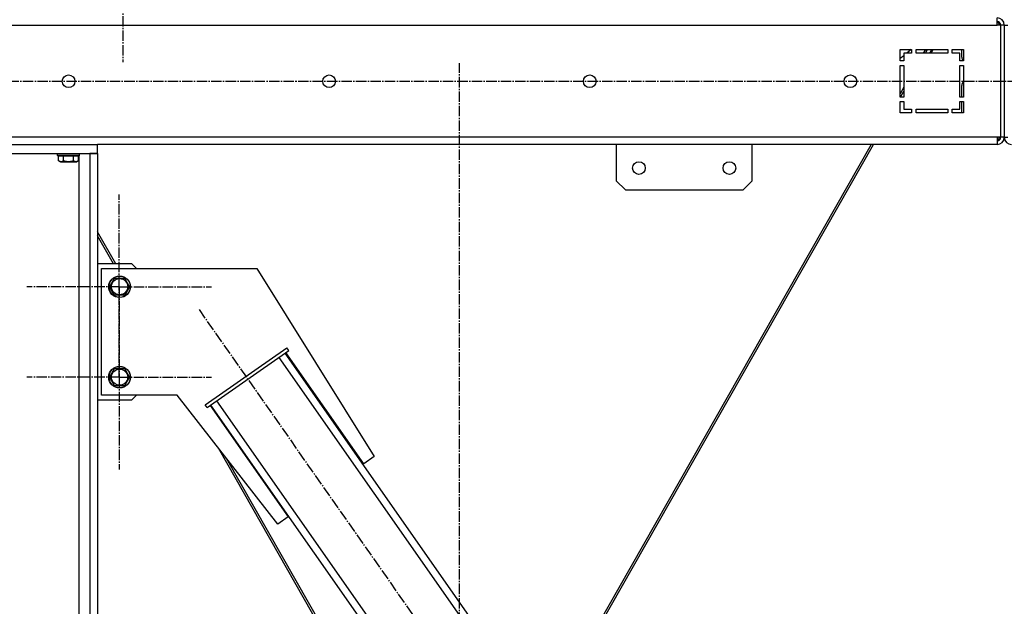
# Model space of a CAD drawing. Units: millimetres. Extents: x 0 to 27435, y -7 to 18900.
# Drawn here: x 13326 to 14414, y 10780 to 11429 of the extents above; entities that cross this region are included whole.
import ezdxf

# ---------------------------------------------------------------- set-up
doc = ezdxf.new("R2010")
doc.units = ezdxf.units.MM
doc.linetypes.add('K5LT_AXLED', pattern=[16, 11.5, -1.5, 1.5, -1.5])
doc.linetypes.add('K5LT_THIN', pattern=[0])
for name, color, linetype, true_color in [('OSI', 2, 'Continuous', 0xffff00), ('R', 1, 'Continuous', 0xff0000), ('WELDING', 7, 'Continuous', 0xffffff)]:
    doc.layers.add(name, color=color, linetype=linetype, true_color=true_color)

msp = doc.modelspace()

# ---------------------------------------------------------------- linework, layer by layer
at = {"layer": 'OSI', "color": 30, "linetype": 'K5LT_AXLED', "lineweight": 30, "true_color": 0xff8000}
for p, q in [((13439.5, 11480.7), (13439.5, 11381.7)), ((13811.5, 10265.9), (13811.5, 11380.7)), ((13169.1, 11360.7), (15544.9, 11360.7)), ((13435.5, 11133.5), (13435.5, 11235.5)), ((13435.5, 11133.5), (13333.5, 11133.5)), ((13435.5, 11033.5), (13435.5, 11135.5)), ((13435.5, 11133.5), (13435.5, 11031.5)), ((13435.5, 11133.5), (13537.5, 11133.5)), ((13523.7, 11108.4), (14051.1, 10355)), ((13435.5, 11033.5), (13333.5, 11033.5)), ((13435.5, 11033.5), (13435.5, 10931.5)), ((13435.5, 11033.5), (13537.5, 11033.5))]:
    msp.add_line(p, q, dxfattribs=at)
at = {"layer": 'R', "color": 7, "linetype": 'K5LT_THIN', "lineweight": 30}
for p, q in [((14405.5, 11422.7), (14405.5, 11430.7)), ((13217.5, 11422.7), (14405.5, 11422.7)), ((14409.5, 11422.7), (14405.5, 11422.7)), ((14409.5, 11422.7), (14409.5, 11298.7)), ((14413.5, 11422.7), (14409.5, 11422.7)), ((14413.5, 11422.7), (14413.5, 11298.7)), ((14413.5, 11422.7), (14417.5, 11422.7)), ((14413.5, 11422.7), (14413.5, 11298.7)), ((14298.5, 11395.7), (14311, 11395.7)), ((14298.5, 11383.2), (14298.5, 11395.7)), ((14302.5, 11391.7), (14302.5, 11383.2)), ((14311, 11391.7), (14302.5, 11391.7)), ((14310.8, 11395.7), (14305.9, 11391.7)), ((14311, 11395.7), (14311, 11391.7)), ((14316, 11391.7), (14316, 11395.7)), ((14316, 11395.7), (14351, 11395.7)), ((14351, 11391.7), (14316, 11391.7)), ((14326.3, 11395.7), (14324, 11391.7)), ((14326.5, 11391.7), (14328.8, 11395.7)), ((14333.3, 11395.7), (14331, 11391.7)), ((14332.6, 11391.7), (14334.9, 11395.7)), ((14351, 11395.7), (14351, 11391.7)), ((14356, 11391.7), (14356, 11395.7)), ((14356, 11395.7), (14368.5, 11395.7)), ((14364.5, 11391.7), (14356, 11391.7)), ((14364.5, 11383.2), (14364.5, 11391.7)), ((14366.5, 11387.2), (14366.5, 11395.7)), ((14368.5, 11395.7), (14368.5, 11383.2)), ((14302.5, 11388.9), (14298.5, 11385.7)), ((14302.5, 11383.2), (14298.5, 11383.2)), ((14368.5, 11383.2), (14364.5, 11383.2)), ((14368.5, 11383.2), (14368, 11383.7)), ((14298.5, 11343.2), (14298.5, 11378.2)), ((14298.5, 11378.2), (14302.5, 11378.2)), ((14302.5, 11378.2), (14302.5, 11343.2)), ((14364.5, 11378.2), (14368.5, 11378.2)), ((14364.5, 11343.2), (14364.5, 11378.2)), ((14368.5, 11378.2), (14368.5, 11343.2)), ((14302.5, 11354), (14298.5, 11346.9)), ((14298.9, 11343.2), (14302.5, 11349.6)), ((14366.5, 11343.2), (14366.5, 11356.1)), ((14302.5, 11343.2), (14298.5, 11343.2)), ((14298.5, 11325.7), (14298.5, 11338.2)), ((14298.5, 11338.2), (14302.5, 11338.2)), ((14302.5, 11338.2), (14302.5, 11329.7)), ((14368.5, 11343.2), (14364.5, 11343.2)), ((14364.5, 11338.2), (14368.5, 11338.2)), ((14364.5, 11329.7), (14364.5, 11338.2)), ((14366.5, 11325.7), (14366.5, 11338.2)), ((14368.5, 11338.2), (14368.5, 11325.7)), ((14302.5, 11329.7), (14311, 11329.7)), ((14311, 11329.7), (14311, 11325.7)), ((14316, 11329.7), (14351, 11329.7)), ((14316, 11325.7), (14316, 11329.7)), ((14351, 11329.7), (14351, 11325.7)), ((14356, 11329.7), (14364.5, 11329.7)), ((14356, 11325.7), (14356, 11329.7)), ((14311, 11325.7), (14298.5, 11325.7)), ((14351, 11325.7), (14316, 11325.7)), ((14368.5, 11325.7), (14356, 11325.7)), ((14405.5, 11298.7), (13217.5, 11298.7)), ((14409.5, 11298.7), (14405.5, 11298.7)), ((14405.5, 11298.7), (14405.5, 11290.7)), ((14413.5, 11298.7), (14409.5, 11298.7)), ((14413.5, 11298.7), (14417.5, 11298.7)), ((13211.5, 11290.7), (13411.5, 11290.7)), ((14405.5, 11290.7), (13411.5, 11290.7)), ((13411.5, 11280.7), (13411.5, 11290.7)), ((14266.5, 11290.7), (13917, 10676.7)), ((13919.4, 10676.7), (14269, 11290.7)), ((13984.8, 11290.7), (13984.8, 11250.7)), ((14104.8, 11290.7), (14014.8, 11290.7)), ((14134.8, 11250.7), (14134.8, 11290.7)), ((14353.5, 11290.7), (14269, 11290.7)), ((14361.5, 11290.7), (14353.5, 11290.7)), ((14405.5, 11290.7), (14361.5, 11290.7)), ((13211.5, 11280.7), (13411.5, 11280.7)), ((13367.5, 11280.4), (13367.7, 11280.7)), ((13367.5, 11278.5), (13367.5, 11280.4)), ((13367.5, 11280.4), (13391.5, 11280.4)), ((13367.5, 11278.5), (13367.7, 11278.2)), ((13367.5, 11278.5), (13391.5, 11278.5)), ((13367.7, 11278.2), (13391.4, 11278.2)), ((13368.6, 11272.8), (13368.6, 11278.2)), ((13368.6, 11272.8), (13370.6, 11271.7)), ((13370.6, 11271.7), (13388.5, 11271.7)), ((13374.1, 11272.8), (13374.1, 11278.2)), ((13385, 11272.8), (13385, 11278.2)), ((13390.5, 11272.8), (13388.5, 11271.7)), ((13390.5, 11272.8), (13390.5, 11278.2)), ((13391, 11278.2), (13391, 10391.7)), ((13391.5, 11280.4), (13391.4, 11280.7)), ((13391.5, 11278.5), (13391.4, 11278.2)), ((13391.5, 11278.5), (13391.5, 11280.4)), ((13403, 11280.7), (13403, 9480.7)), ((13411.5, 11280.7), (13403, 11280.7)), ((13411.5, 11280.7), (13411.5, 9480.7)), ((13984.8, 11250.7), (13994.8, 11240.7)), ((14124.8, 11240.7), (14134.8, 11250.7)), ((13994.8, 11240.7), (14124.8, 11240.7)), ((13431.7, 11158.7), (13411.5, 11194.1)), ((13429.2, 11158.7), (13411.5, 11189.8)), ((13449.5, 11158.7), (13411.5, 11158.7)), ((13415.9, 11153.6), (13587.4, 11153.6)), ((13415.9, 11013.6), (13415.9, 11153.6)), ((13454.6, 11153.6), (13449.5, 11158.7)), ((13587.4, 11153.6), (13717.2, 10945.8)), ((13424.9, 11133.6), (13430.4, 11143.1)), ((13430.4, 11143.1), (13441.3, 11143.1)), ((13441.3, 11143.1), (13446.8, 11133.6)), ((13430.4, 11124.1), (13424.9, 11133.6)), ((13446.8, 11133.6), (13441.3, 11124.1)), ((13435.9, 11124.1), (13430.4, 11124.1)), ((13441.3, 11124.1), (13435.9, 11124.1)), ((13530.5, 11003.2), (13620.7, 11066.2)), ((13623, 11063), (13620.7, 11066.2)), ((13532.8, 10999.9), (13623, 11063)), ((14031.9, 10456.1), (13612.3, 11055.5)), ((14038.4, 10460.7), (13618.9, 11060.1)), ((13705.7, 10937.8), (13619.7, 11060.7)), ((13424.9, 11033.6), (13430.4, 11043.1)), ((13430.4, 11024.1), (13424.9, 11033.6)), ((13430.4, 11043.1), (13441.3, 11043.1)), ((13441.3, 11043.1), (13446.8, 11033.6)), ((13446.8, 11033.6), (13441.3, 11024.1)), ((13435.9, 11024.1), (13430.4, 11024.1)), ((13441.3, 11024.1), (13435.9, 11024.1)), ((13499.5, 11013.6), (13415.9, 11013.6)), ((13449.5, 11008.7), (13454.5, 11013.6)), ((13610.7, 10871.3), (13499.5, 11013.6)), ((13411.5, 11008.7), (13449.5, 11008.7)), ((13532.8, 10999.9), (13530.5, 11003.2)), ((13536.1, 11002.2), (13622.1, 10879.3)), ((13956.5, 10403.3), (13536.9, 11002.7)), ((13963.1, 10407.9), (13543.5, 11007.3)), ((13703.7, 10676.7), (13545.1, 10955.3)), ((13717.2, 10945.8), (13705.7, 10937.8)), ((13706.1, 10676.7), (13554.2, 10943.6)), ((13622.1, 10879.3), (13610.7, 10871.3))]:
    msp.add_line(p, q, dxfattribs=at)
for centre, radius in [((13379.5, 11360.7), 7), ((13667.5, 11360.7), 7), ((13955.5, 11360.7), 7), ((14243.5, 11360.7), 7), ((14009.8, 11264.7), 7), ((14109.8, 11264.7), 7), ((13435.9, 11133.6), 12), ((13435.9, 11133.6), 11.8), ((13435.9, 11133.6), 8.97), ((13435.9, 11033.6), 12), ((13435.9, 11033.6), 11.8), ((13435.9, 11033.6), 8.97)]:
    msp.add_circle(centre, radius, dxfattribs=at)
for centre, radius, start, end in [((14405.5, 11422.7), 8, 0, 90), ((14405.5, 11422.7), 4, 0, 90), ((14404.5, 11421.7), 4, 14.4775, 75.5225), ((14371.5, 11387.2), 5, 180, 225), ((14371.5, 11356.1), 5, 126.8699, 180), ((14405.5, 11298.7), 4, 270, 0), ((14405.5, 11298.7), 8, 270, 0), ((14404.5, 11299.7), 4, 284.4775, 345.5225), ((14421.5, 11298.7), 8, 180, 270)]:
    msp.add_arc(centre, radius, start, end, dxfattribs=at)
at = {"layer": 'WELDING', "color": 7, "linetype": 'K5LT_THIN', "lineweight": 30}
for points, knots in [([(13368.6, 11272.8), (13368.9, 11272.7), (13369.3, 11272.4), (13369.9, 11272.2), (13370.2, 11272.1), (13370.5, 11272.1), (13370.8, 11272), (13371.1, 11272), (13371.4, 11272), (13371.7, 11272), (13372.1, 11272.1), (13372.4, 11272.1), (13372.9, 11272.3), (13373.5, 11272.5), (13373.9, 11272.7), (13374.1, 11272.8)], [0, 0, 0, 0, 2.704026, 3.977567, 4.913586, 5.783319, 6.583675, 7.42636, 8.303602, 9.201828, 10.1214, 11.060865, 12.506598, 14.484694, 16, 16, 16, 16]), ([(13374.1, 11272.8), (13374.6, 11272.7), (13375.5, 11272.5), (13376.6, 11272.2), (13377.4, 11272.1), (13378, 11272.1), (13378.6, 11272), (13379.2, 11272), (13379.8, 11272), (13380.4, 11272), (13381, 11272.1), (13381.7, 11272.1), (13382.4, 11272.2), (13383.6, 11272.5), (13384.5, 11272.7), (13385, 11272.8)], [0, 0, 0, 0, 2.400934, 3.977567, 4.913586, 5.783319, 6.583675, 7.42636, 8.303602, 9.201828, 10.1214, 11.060865, 12.021818, 13.488338, 16, 16, 16, 16]), ([(13385, 11272.8), (13385.3, 11272.7), (13385.8, 11272.4), (13386.3, 11272.2), (13386.7, 11272.1), (13387, 11272.1), (13387.3, 11272), (13387.6, 11272), (13387.9, 11272), (13388.2, 11272), (13388.5, 11272.1), (13388.9, 11272.1), (13389.4, 11272.3), (13390, 11272.5), (13390.3, 11272.7), (13390.5, 11272.8)], [0, 0, 0, 0, 2.704026, 3.977567, 4.913586, 5.783319, 6.583675, 7.42636, 8.303602, 9.201828, 10.1214, 11.060865, 12.506598, 14.484694, 16, 16, 16, 16])]:
    msp.add_open_spline(points, degree=3, knots=knots, dxfattribs=at)

doc.saveas('drawing.dxf')
